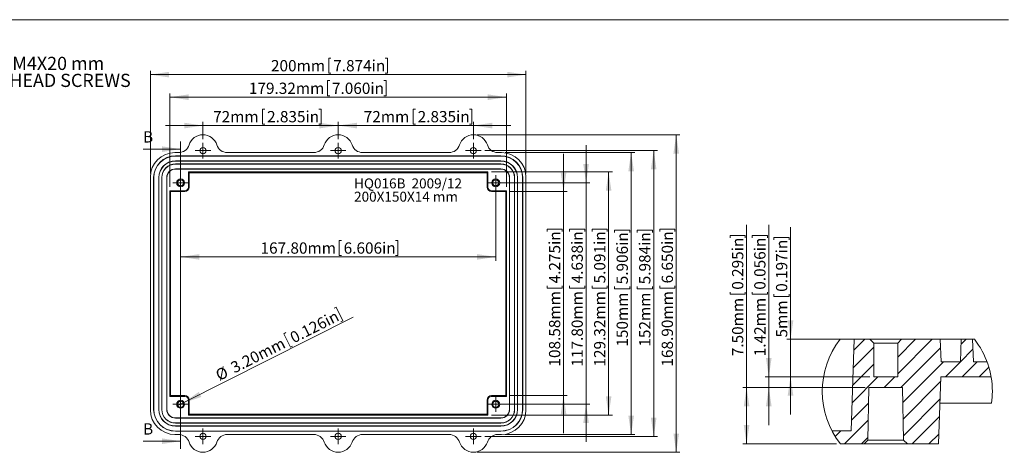
# Model space of a CAD drawing. Units: millimetres. Extents: x 5 to 847, y 3 to 276.
# Drawn here: x 163 to 425, y 161 to 276 of the extents above; entities that cross this region are included whole.
import ezdxf

# ---------------------------------------------------------------- set-up
doc = ezdxf.new("R2010")
doc.units = ezdxf.units.MM
doc.styles.add('SLDTEXTSTYLE0', font='TXT', dxfattribs={"width": 0.75})
doc.dimstyles.new('SLDDIMSTYLE0', dxfattribs={"dimtxt": 3, "dimasz": 5, "dimexe": 0, "dimexo": 0.0625, "dimgap": 0.75, "dimtad": 2, "dimlfac": 2, "dimrnd": 1e-09, "dimzin": 12, "dimdsep": 46, "dimtxsty": 'SLDTEXTSTYLE0', "dimsah": 1, "dimcen": 0.09, "dimadec": 0, "dimazin": 0, "dimtfac": 1, "dimtofl": 0, "dimtmove": 0, "dimatfit": 3, "dimfxl": 1, "dimtolj": 1, "dimtzin": 12, "dimarcsym": 0})
doc.dimstyles.new('SLDDIMSTYLE1', dxfattribs={"dimtxt": 3, "dimasz": 5, "dimexe": 0, "dimexo": 0.0625, "dimgap": 0.75, "dimtad": 2, "dimlfac": 2, "dimrnd": 1e-09, "dimzin": 12, "dimdsep": 46, "dimtxsty": 'SLDTEXTSTYLE0', "dimsah": 1, "dimcen": 0.09, "dimadec": 0, "dimazin": 0, "dimtfac": 1, "dimtofl": 0, "dimtmove": 0, "dimatfit": 3, "dimfxl": 1, "dimtolj": 1, "dimtzin": 12, "dimarcsym": 0})
doc.dimstyles.new('SLDDIMSTYLE2', dxfattribs={"dimtxt": 3, "dimasz": 5, "dimexe": 0, "dimexo": 0.0625, "dimgap": 0.75, "dimtad": 2, "dimlfac": 2, "dimrnd": 1e-09, "dimzin": 4, "dimdsep": 46, "dimtxsty": 'SLDTEXTSTYLE0', "dimsah": 1, "dimcen": 0.09, "dimadec": 0, "dimazin": 0, "dimtfac": 1, "dimtofl": 0, "dimtmove": 0, "dimatfit": 3, "dimfxl": 1, "dimtolj": 1, "dimtzin": 12, "dimarcsym": 0})
doc.dimstyles.new('SLDDIMSTYLE3', dxfattribs={"dimtxt": 3, "dimasz": 5, "dimexe": 0, "dimexo": 0.0625, "dimgap": 0.75, "dimtad": 2, "dimlfac": 2, "dimrnd": 1e-09, "dimzin": 4, "dimdsep": 46, "dimtxsty": 'SLDTEXTSTYLE0', "dimsah": 1, "dimcen": 0.09, "dimadec": 0, "dimazin": 0, "dimtfac": 1, "dimtmove": 0, "dimatfit": 3, "dimfxl": 1, "dimtolj": 1, "dimtzin": 12, "dimarcsym": 0})
doc.dimstyles.new('SLDDIMSTYLE4', dxfattribs={"dimtxt": 3, "dimasz": 5, "dimexe": 0, "dimexo": 0.0625, "dimgap": 0.75, "dimtad": 2, "dimlfac": 2, "dimrnd": 1e-09, "dimzin": 4, "dimdsep": 46, "dimtxsty": 'SLDTEXTSTYLE0', "dimsah": 1, "dimcen": 0.09, "dimadec": 0, "dimazin": 0, "dimtfac": 1, "dimtofl": 0, "dimtmove": 0, "dimatfit": 3, "dimfxl": 1, "dimtolj": 1, "dimtzin": 12, "dimarcsym": 0})
doc.dimstyles.new('SLDDIMSTYLE5', dxfattribs={"dimtxt": 3, "dimasz": 5, "dimexe": 0, "dimexo": 0.0625, "dimgap": 0.75, "dimtad": 2, "dimlfac": 0.5, "dimrnd": 1e-09, "dimzin": 4, "dimdsep": 46, "dimtxsty": 'SLDTEXTSTYLE0', "dimsah": 1, "dimcen": 0.09, "dimadec": 0, "dimazin": 0, "dimtfac": 1, "dimtofl": 0, "dimtmove": 0, "dimatfit": 3, "dimfxl": 1, "dimtolj": 1, "dimtzin": 12, "dimarcsym": 0})
doc.dimstyles.new('SLDDIMSTYLE6', dxfattribs={"dimtxt": 3, "dimasz": 5, "dimexe": 0, "dimexo": 0.0625, "dimgap": 0.75, "dimtad": 2, "dimlfac": 0.5, "dimrnd": 1e-09, "dimzin": 12, "dimdsep": 46, "dimtxsty": 'SLDTEXTSTYLE0', "dimsah": 1, "dimcen": 0.09, "dimadec": 0, "dimazin": 0, "dimtfac": 1, "dimtofl": 0, "dimtmove": 0, "dimatfit": 3, "dimfxl": 1, "dimtolj": 1, "dimtzin": 12, "dimarcsym": 0})

# ---------------------------------------------------------------- blocks, each defined once
blk = doc.blocks.new('SW_NOTE_1')
at = {"color": 0, "linetype": 'Continuous', "lineweight": 0, "char_height": 2.6458, "attachment_point": 1, "style": 'SLDTEXTSTYLE0'}
for s, insert in [('HQ016B  2009/12', (0, 3.41)), ('200X150X14 mm', (0, -0.12))]:
    blk.add_mtext(s, dxfattribs=dict(at, insert=insert))
blk = doc.blocks.new('*D3')
at = {"color": 7, "linetype": 'Continuous', "lineweight": 0}
for p, q in [((245.1, 266.27), (245.1, 262.22)), ((245.1, 266.27), (245.71, 266.27)), ((260.75, 266.27), (260.14, 266.27)), ((260.75, 266.27), (260.75, 262.22)), ((197.63, 235.59), (197.63, 262.86)), ((245.1, 262.22), (245.71, 262.22)), ((260.75, 262.22), (260.14, 262.22)), ((297.63, 235.59), (297.63, 262.86)), ((197.63, 261.86), (297.63, 261.86))]:
    blk.add_line(p, q, dxfattribs=at)
for points in [[(197.63, 261.86), (202.63, 261.11), (202.63, 262.61)], [(297.63, 261.86), (292.63, 262.61), (292.63, 261.11)]]:
    blk.add_solid(points, dxfattribs=at)
at = {"color": 7, "linetype": 'Continuous', "lineweight": 0, "char_height": 3, "attachment_point": 1, "style": 'SLDTEXTSTYLE0'}
for s, insert in [('200mm', (229.74, 265.73)), ('7.874in', (246.32, 265.73))]:
    blk.add_mtext(s, dxfattribs=dict(at, insert=insert))
blk = doc.blocks.new('*D4')
at = {"color": 7, "linetype": 'Continuous', "lineweight": 0}
for p, q in [((244.76, 260.27), (244.76, 256.22)), ((244.76, 260.27), (245.37, 260.27)), ((260.41, 260.27), (259.8, 260.27)), ((260.41, 260.27), (260.41, 256.22)), ((202.8, 232), (202.8, 256.86)), ((202.8, 255.86), (292.46, 255.86)), ((244.76, 256.22), (245.37, 256.22)), ((260.41, 256.22), (259.8, 256.22)), ((292.46, 232), (292.46, 256.86))]:
    blk.add_line(p, q, dxfattribs=at)
for points in [[(202.8, 255.86), (207.8, 255.11), (207.8, 256.61)], [(292.46, 255.86), (287.46, 256.61), (287.46, 255.11)]]:
    blk.add_solid(points, dxfattribs=at)
at = {"color": 7, "linetype": 'Continuous', "lineweight": 0, "char_height": 3, "attachment_point": 1, "style": 'SLDTEXTSTYLE0'}
for s, insert in [('179.32mm', (223.86, 259.73)), ('7.060in', (245.98, 259.73))]:
    blk.add_mtext(s, dxfattribs=dict(at, insert=insert))
blk = doc.blocks.new('*D5')
at = {"color": 7, "linetype": 'Continuous', "lineweight": 0}
for p, q in [((227.48, 252.71), (227.48, 248.67)), ((227.48, 252.71), (228.09, 252.71)), ((243.13, 252.71), (242.52, 252.71)), ((243.13, 252.71), (243.13, 248.67)), ((211.63, 244.71), (211.63, 249.31)), ((247.63, 244.71), (247.63, 249.31)), ((211.63, 248.31), (201.63, 248.31)), ((211.63, 248.31), (247.63, 248.31)), ((227.48, 248.67), (228.09, 248.67)), ((243.13, 248.67), (242.52, 248.67)), ((247.63, 248.31), (257.63, 248.31))]:
    blk.add_line(p, q, dxfattribs=at)
for points in [[(211.63, 248.31), (206.63, 249.06), (206.63, 247.56)], [(247.63, 248.31), (252.63, 247.56), (252.63, 249.06)]]:
    blk.add_solid(points, dxfattribs=at)
at = {"color": 7, "linetype": 'Continuous', "lineweight": 0, "char_height": 3, "attachment_point": 1, "style": 'SLDTEXTSTYLE0'}
for s, insert in [('72mm', (214.33, 252.18)), ('2.835in', (228.7, 252.18))]:
    blk.add_mtext(s, dxfattribs=dict(at, insert=insert))
blk = doc.blocks.new('*D6')
at = {"color": 7, "linetype": 'Continuous', "lineweight": 0}
for p, q in [((267.58, 252.71), (267.58, 248.67)), ((267.58, 252.71), (268.19, 252.71)), ((283.22, 252.71), (282.61, 252.71)), ((283.22, 252.71), (283.22, 248.67)), ((247.63, 244.71), (247.63, 249.31)), ((283.63, 244.71), (283.63, 249.31)), ((247.63, 248.31), (237.63, 248.31)), ((247.63, 248.31), (283.63, 248.31)), ((267.58, 248.67), (268.19, 248.67)), ((283.22, 248.67), (282.61, 248.67)), ((283.63, 248.31), (293.63, 248.31))]:
    blk.add_line(p, q, dxfattribs=at)
for points in [[(247.63, 248.31), (242.63, 249.06), (242.63, 247.56)], [(283.63, 248.31), (288.63, 247.56), (288.63, 249.06)]]:
    blk.add_solid(points, dxfattribs=at)
at = {"color": 7, "linetype": 'Continuous', "lineweight": 0, "char_height": 3, "attachment_point": 1, "style": 'SLDTEXTSTYLE0'}
for s, insert in [('72mm', (254.43, 252.18)), ('2.835in', (268.79, 252.18))]:
    blk.add_mtext(s, dxfattribs=dict(at, insert=insert))
blk = doc.blocks.new('*D7')
at = {"color": 7, "linetype": 'Continuous', "lineweight": 0}
for p, q in [((284.63, 245.86), (338.63, 245.86)), ((337.63, 245.86), (337.63, 161.41)), ((333.23, 220.76), (337.27, 220.76)), ((333.23, 220.76), (333.23, 220.15)), ((337.27, 220.76), (337.27, 220.15)), ((333.23, 205.11), (333.23, 205.72)), ((333.23, 205.11), (337.27, 205.11)), ((337.27, 205.11), (337.27, 205.72)), ((284.63, 161.41), (338.63, 161.41))]:
    blk.add_line(p, q, dxfattribs=at)
for points in [[(337.63, 245.86), (336.88, 240.86), (338.38, 240.86)], [(337.63, 161.41), (338.38, 166.41), (336.88, 166.41)]]:
    blk.add_solid(points, dxfattribs=at)
at = {"color": 7, "linetype": 'Continuous', "lineweight": 0, "char_height": 3, "attachment_point": 1, "rotation": 90, "style": 'SLDTEXTSTYLE0'}
for s, insert in [('6.650in', (333.76, 206.33)), ('168.90mm', (333.76, 184.21))]:
    blk.add_mtext(s, dxfattribs=dict(at, insert=insert))
blk = doc.blocks.new('*D8')
at = {"color": 7, "linetype": 'Continuous', "lineweight": 0}
for p, q in [((286.71, 241.64), (332.63, 241.64)), ((331.63, 241.64), (331.63, 165.64)), ((327.23, 220.52), (331.27, 220.52)), ((327.23, 220.52), (327.23, 219.91)), ((331.27, 220.52), (331.27, 219.91)), ((327.23, 204.88), (327.23, 205.49)), ((327.23, 204.88), (331.27, 204.88)), ((331.27, 204.88), (331.27, 205.49)), ((286.71, 165.64), (332.63, 165.64))]:
    blk.add_line(p, q, dxfattribs=at)
for points in [[(331.63, 241.64), (330.88, 236.64), (332.38, 236.64)], [(331.63, 165.64), (332.38, 170.64), (330.88, 170.64)]]:
    blk.add_solid(points, dxfattribs=at)
at = {"color": 7, "linetype": 'Continuous', "lineweight": 0, "char_height": 3, "attachment_point": 1, "rotation": 90, "style": 'SLDTEXTSTYLE0'}
for s, insert in [('5.984in', (327.76, 206.09)), ('152mm', (327.76, 189.51))]:
    blk.add_mtext(s, dxfattribs=dict(at, insert=insert))
blk = doc.blocks.new('*D9')
at = {"color": 7, "linetype": 'Continuous', "lineweight": 0}
for p, q in [((292.08, 241.14), (326.63, 241.14)), ((325.63, 241.14), (325.63, 166.14)), ((321.23, 220.52), (325.27, 220.52)), ((321.23, 220.52), (321.23, 219.91)), ((325.27, 220.52), (325.27, 219.91)), ((321.23, 204.88), (321.23, 205.49)), ((321.23, 204.88), (325.27, 204.88)), ((325.27, 204.88), (325.27, 205.49)), ((292.08, 166.14), (326.63, 166.14))]:
    blk.add_line(p, q, dxfattribs=at)
for points in [[(325.63, 241.14), (324.88, 236.14), (326.38, 236.14)], [(325.63, 166.14), (326.38, 171.14), (324.88, 171.14)]]:
    blk.add_solid(points, dxfattribs=at)
at = {"color": 7, "linetype": 'Continuous', "lineweight": 0, "char_height": 3, "attachment_point": 1, "rotation": 90, "style": 'SLDTEXTSTYLE0'}
for s, insert in [('5.906in', (321.76, 206.09)), ('150mm', (321.76, 189.51))]:
    blk.add_mtext(s, dxfattribs=dict(at, insert=insert))
blk = doc.blocks.new('*D10')
at = {"color": 7, "linetype": 'Continuous', "lineweight": 0}
for p, q in [((288.49, 235.97), (320.63, 235.97)), ((319.63, 235.97), (319.63, 171.31)), ((315.23, 220.76), (319.27, 220.76)), ((315.23, 220.76), (315.23, 220.15)), ((319.27, 220.76), (319.27, 220.15)), ((315.23, 205.11), (315.23, 205.72)), ((315.23, 205.11), (319.27, 205.11)), ((319.27, 205.11), (319.27, 205.72)), ((288.49, 171.31), (320.63, 171.31))]:
    blk.add_line(p, q, dxfattribs=at)
for points in [[(319.63, 235.97), (318.88, 230.97), (320.38, 230.97)], [(319.63, 171.31), (320.38, 176.31), (318.88, 176.31)]]:
    blk.add_solid(points, dxfattribs=at)
at = {"color": 7, "linetype": 'Continuous', "lineweight": 0, "char_height": 3, "attachment_point": 1, "rotation": 90, "style": 'SLDTEXTSTYLE0'}
for s, insert in [('5.091in', (315.76, 206.33)), ('129.32mm', (315.76, 184.21))]:
    blk.add_mtext(s, dxfattribs=dict(at, insert=insert))
blk = doc.blocks.new('*D11')
at = {"color": 7, "linetype": 'Continuous', "lineweight": 0}
for p, q in [((205.68, 232.09), (205.68, 212.38)), ((289.58, 232.09), (289.58, 212.38)), ((247.87, 217.78), (247.87, 213.73)), ((247.87, 217.78), (248.48, 217.78)), ((263.52, 217.78), (262.91, 217.78)), ((263.52, 217.78), (263.52, 213.73)), ((205.68, 213.38), (289.58, 213.38)), ((247.87, 213.73), (248.48, 213.73)), ((263.52, 213.73), (262.91, 213.73))]:
    blk.add_line(p, q, dxfattribs=at)
for points in [[(205.68, 213.38), (210.68, 212.63), (210.68, 214.13)], [(289.58, 213.38), (284.58, 214.13), (284.58, 212.63)]]:
    blk.add_solid(points, dxfattribs=at)
at = {"color": 7, "linetype": 'Continuous', "lineweight": 0, "char_height": 3, "attachment_point": 1, "style": 'SLDTEXTSTYLE0'}
for s, insert in [('167.80mm', (226.96, 217.24)), ('6.606in', (249.09, 217.24))]:
    blk.add_mtext(s, dxfattribs=dict(at, insert=insert))
blk = doc.blocks.new('*D12')
at = {"color": 7, "linetype": 'Continuous', "lineweight": 0}
for p, q in [((247.09, 200), (246.55, 199.72)), ((247.09, 200), (248.91, 196.38)), ((206.4, 174.55), (251.58, 197.34)), ((248.91, 196.38), (248.37, 196.11)), ((233.12, 192.95), (233.66, 193.23)), ((233.12, 192.95), (234.94, 189.34)), ((234.94, 189.34), (235.49, 189.61)), ((206.4, 174.55), (204.97, 173.83))]:
    blk.add_line(p, q, dxfattribs=at)
blk.add_solid([(206.4, 174.55), (211.2, 176.13), (210.52, 177.47)], dxfattribs=at)
at = {"color": 7, "linetype": 'Continuous', "lineweight": 0, "char_height": 3, "attachment_point": 1, "rotation": 26.7641, "style": 'SLDTEXTSTYLE0'}
for s, insert in [('0.126in', (234.45, 193.02)), ('3.20mm', (218.65, 185.05)), ('%%c', (214.62, 183.02))]:
    blk.add_mtext(s, dxfattribs=dict(at, insert=insert))
blk = doc.blocks.new('*D13')
at = {"color": 7, "linetype": 'Continuous', "lineweight": 0}
for p, q in [((313.63, 233.09), (313.63, 243.09)), ((290.58, 233.09), (314.63, 233.09)), ((313.63, 174.19), (313.63, 233.09)), ((309.23, 220.76), (313.27, 220.76)), ((309.23, 220.76), (309.23, 220.15)), ((313.27, 220.76), (313.27, 220.15)), ((309.23, 205.11), (309.23, 205.72)), ((309.23, 205.11), (313.27, 205.11)), ((313.27, 205.11), (313.27, 205.72)), ((290.58, 174.19), (314.63, 174.19)), ((313.63, 174.19), (313.63, 164.19))]:
    blk.add_line(p, q, dxfattribs=at)
for points in [[(313.63, 233.09), (314.38, 238.09), (312.88, 238.09)], [(313.63, 174.19), (312.88, 169.19), (314.38, 169.19)]]:
    blk.add_solid(points, dxfattribs=at)
at = {"color": 7, "linetype": 'Continuous', "lineweight": 0, "char_height": 3, "attachment_point": 1, "rotation": 90, "style": 'SLDTEXTSTYLE0'}
for s, insert in [('4.638in', (309.76, 206.33)), ('117.80mm', (309.76, 184.21))]:
    blk.add_mtext(s, dxfattribs=dict(at, insert=insert))
blk = doc.blocks.new('*D14')
at = {"color": 7, "linetype": 'Continuous', "lineweight": 0}
for p, q in [((307.63, 230.78), (307.63, 240.78)), ((293.25, 230.78), (308.63, 230.78)), ((307.63, 176.49), (307.63, 230.78)), ((303.23, 220.76), (307.27, 220.76)), ((303.23, 220.76), (303.23, 220.15)), ((307.27, 220.76), (307.27, 220.15)), ((303.23, 205.11), (303.23, 205.72)), ((303.23, 205.11), (307.27, 205.11)), ((307.27, 205.11), (307.27, 205.72)), ((293.25, 176.49), (308.63, 176.49)), ((307.63, 176.49), (307.63, 166.49))]:
    blk.add_line(p, q, dxfattribs=at)
for points in [[(307.63, 230.78), (308.38, 235.78), (306.88, 235.78)], [(307.63, 176.49), (306.88, 171.49), (308.38, 171.49)]]:
    blk.add_solid(points, dxfattribs=at)
at = {"color": 7, "linetype": 'Continuous', "lineweight": 0, "char_height": 3, "attachment_point": 1, "rotation": 90, "style": 'SLDTEXTSTYLE0'}
for s, insert in [('4.275in', (303.76, 206.33)), ('108.58mm', (303.76, 184.21))]:
    blk.add_mtext(s, dxfattribs=dict(at, insert=insert))
blk = doc.blocks.new('SW_CENTERMARKSYMBOL_0')
at = {"color": 0, "linetype": 'Continuous', "lineweight": 0}
for p, q in [((-1.25, 0), (-2.04, 0)), ((0, 0), (-1.25, 0)), ((0, 1.25), (0, 2.04)), ((0, 0), (0, 1.25)), ((0, 0), (0, -1.25)), ((0, 0), (1.25, 0)), ((1.25, 0), (2.04, 0)), ((0, -1.25), (0, -2.04))]:
    blk.add_line(p, q, dxfattribs=at)
blk = doc.blocks.new('SW_CENTERMARKSYMBOL_1')
at = {"color": 0, "linetype": 'Continuous', "lineweight": 0}
for p, q in [((-1.25, 0), (-2.04, 0)), ((0, 0), (-1.25, 0)), ((0, 1.25), (0, 2.04)), ((0, 0), (0, 1.25)), ((0, 0), (0, -1.25)), ((0, 0), (1.25, 0)), ((1.25, 0), (2.04, 0)), ((0, -1.25), (0, -2.04))]:
    blk.add_line(p, q, dxfattribs=at)
blk = doc.blocks.new('SW_CENTERMARKSYMBOL_2')
at = {"color": 0, "linetype": 'Continuous', "lineweight": 0}
for p, q in [((-1.25, 0), (-2.04, 0)), ((0, 0), (-1.25, 0)), ((0, 1.25), (0, 2.04)), ((0, 0), (0, 1.25)), ((0, 0), (0, -1.25)), ((0, 0), (1.25, 0)), ((1.25, 0), (2.04, 0)), ((0, -1.25), (0, -2.04))]:
    blk.add_line(p, q, dxfattribs=at)
blk = doc.blocks.new('SW_CENTERMARKSYMBOL_3')
at = {"color": 0, "linetype": 'Continuous', "lineweight": 0}
for p, q in [((-1.25, 0), (-2.04, 0)), ((0, 0), (-1.25, 0)), ((0, 1.25), (0, 2.04)), ((0, 0), (0, 1.25)), ((0, 0), (0, -1.25)), ((0, 0), (1.25, 0)), ((1.25, 0), (2.04, 0)), ((0, -1.25), (0, -2.04))]:
    blk.add_line(p, q, dxfattribs=at)
blk = doc.blocks.new('SW_CENTERMARKSYMBOL_4')
at = {"color": 0, "linetype": 'Continuous', "lineweight": 0}
for p, q in [((-1.25, 0), (-2.075, 0)), ((0, 0), (-1.25, 0)), ((0, 1.25), (0, 2.075)), ((0, 0), (0, 1.25)), ((0, 0), (0, -1.25)), ((0, 0), (1.25, 0)), ((1.25, 0), (2.075, 0)), ((0, -1.25), (0, -2.075))]:
    blk.add_line(p, q, dxfattribs=at)
blk = doc.blocks.new('SW_CENTERMARKSYMBOL_5')
at = {"color": 0, "linetype": 'Continuous', "lineweight": 0}
for p, q in [((-1.25, 0), (-2.075, 0)), ((0, 0), (-1.25, 0)), ((0, 1.25), (0, 2.075)), ((0, 0), (0, 1.25)), ((0, 0), (0, -1.25)), ((0, 0), (1.25, 0)), ((1.25, 0), (2.075, 0)), ((0, -1.25), (0, -2.075))]:
    blk.add_line(p, q, dxfattribs=at)
blk = doc.blocks.new('SW_CENTERMARKSYMBOL_6')
at = {"color": 0, "linetype": 'Continuous', "lineweight": 0}
for p, q in [((-1.25, 0), (-2.075, 0)), ((0, 0), (-1.25, 0)), ((0, 1.25), (0, 2.075)), ((0, 0), (0, 1.25)), ((0, 0), (0, -1.25)), ((0, 0), (1.25, 0)), ((1.25, 0), (2.075, 0)), ((0, -1.25), (0, -2.075))]:
    blk.add_line(p, q, dxfattribs=at)
blk = doc.blocks.new('SW_CENTERMARKSYMBOL_7')
at = {"color": 0, "linetype": 'Continuous', "lineweight": 0}
for p, q in [((-1.25, 0), (-2.075, 0)), ((0, 0), (-1.25, 0)), ((0, 1.25), (0, 2.075)), ((0, 0), (0, 1.25)), ((0, 0), (0, -1.25)), ((0, 0), (1.25, 0)), ((1.25, 0), (2.075, 0)), ((0, -1.25), (0, -2.075))]:
    blk.add_line(p, q, dxfattribs=at)
blk = doc.blocks.new('SW_CENTERMARKSYMBOL_8')
at = {"color": 0, "linetype": 'Continuous', "lineweight": 0}
for p, q in [((-1.25, 0), (-2.075, 0)), ((0, 0), (-1.25, 0)), ((0, 1.25), (0, 2.075)), ((0, 0), (0, 1.25)), ((0, 0), (0, -1.25)), ((0, 0), (1.25, 0)), ((1.25, 0), (2.075, 0)), ((0, -1.25), (0, -2.075))]:
    blk.add_line(p, q, dxfattribs=at)
blk = doc.blocks.new('SW_CENTERMARKSYMBOL_9')
at = {"color": 0, "linetype": 'Continuous', "lineweight": 0}
for p, q in [((-1.25, 0), (-2.075, 0)), ((0, 0), (-1.25, 0)), ((0, 1.25), (0, 2.075)), ((0, 0), (0, 1.25)), ((0, 0), (0, -1.25)), ((0, 0), (1.25, 0)), ((1.25, 0), (2.075, 0)), ((0, -1.25), (0, -2.075))]:
    blk.add_line(p, q, dxfattribs=at)
blk = doc.blocks.new('SW_HATCH_1')
at = {"color": 0, "linetype": 'Continuous', "lineweight": 0}
for p, q in [((0, 0), (2.92, 2.92)), ((11.67, -1.8), (16.39, 2.92)), ((11.67, -6.29), (20.88, 2.92)), ((28.55, 1.61), (29.86, 2.92)), ((-0.16, -4.65), (5.27, 0.78)), ((12.54, -9.91), (23.07, 0.62)), ((28.38, -3.05), (31.69, 0.25)), ((-0.32, -9.31), (5.27, -3.71)), ((13.04, -13.9), (23.86, -3.08)), ((24.35, -7.08), (28.35, -3.08)), ((28.84, -7.08), (32.84, -3.08)), ((33.33, -7.08), (35.93, -4.48)), ((-0.49, -13.96), (6.39, -7.08)), ((8.05, -9.91), (10.88, -7.08)), ((13.11, -18.32), (23.07, -8.36)), ((13.19, -22.73), (22.91, -13.01)), ((-0.65, -18.61), (3.9, -14.06)), ((15.5, -24.91), (22.75, -17.66)), ((-2.46, -24.91), (3.82, -18.63)), ((-4.98, -22.94), (-3.51, -21.47)), ((2.03, -24.91), (3.74, -23.2)), ((19.99, -24.91), (22.59, -22.31))]:
    blk.add_line(p, q, dxfattribs=at)
blk = doc.blocks.new('*D43')
at = {"color": 7, "linetype": 'Continuous', "lineweight": 0}
for p, q in [((356.36, 178.64), (356.36, 221.88)), ((351.95, 219.08), (356, 219.08)), ((351.95, 219.08), (351.95, 218.47)), ((356, 219.08), (356, 218.47)), ((351.95, 203.43), (351.95, 204.04)), ((351.95, 203.43), (356, 203.43)), ((356, 203.43), (356, 204.04)), ((387.9, 178.64), (355.36, 178.64)), ((356.36, 163.64), (356.36, 178.64)), ((380.33, 163.64), (355.36, 163.64))]:
    blk.add_line(p, q, dxfattribs=at)
for points in [[(356.36, 178.64), (355.61, 173.64), (357.11, 173.64)], [(356.36, 163.64), (357.11, 168.64), (355.61, 168.64)]]:
    blk.add_solid(points, dxfattribs=at)
at = {"color": 7, "linetype": 'Continuous', "lineweight": 0, "char_height": 3, "attachment_point": 1, "rotation": 90, "style": 'SLDTEXTSTYLE0'}
for s, insert in [('0.295in', (352.49, 204.65)), ('7.50mm', (352.49, 186.96))]:
    blk.add_mtext(s, dxfattribs=dict(at, insert=insert))
blk = doc.blocks.new('*D44')
at = {"color": 7, "linetype": 'Continuous', "lineweight": 0}
for p, q in [((368.06, 191.48), (368.06, 221.33)), ((363.66, 218.52), (367.71, 218.52)), ((363.66, 218.52), (363.66, 217.92)), ((367.71, 218.52), (367.71, 217.92)), ((363.66, 202.88), (363.66, 203.49)), ((363.66, 202.88), (367.71, 202.88)), ((367.71, 202.88), (367.71, 203.49)), ((396.6, 191.48), (367.06, 191.48)), ((368.06, 181.48), (368.06, 191.48)), ((389.2, 181.48), (367.06, 181.48)), ((368.06, 181.48), (368.06, 171.48))]:
    blk.add_line(p, q, dxfattribs=at)
for points in [[(368.06, 191.48), (368.81, 196.48), (367.31, 196.48)], [(368.06, 181.48), (367.31, 176.48), (368.81, 176.48)]]:
    blk.add_solid(points, dxfattribs=at)
at = {"color": 7, "linetype": 'Continuous', "lineweight": 0, "char_height": 3, "attachment_point": 1, "rotation": 90, "style": 'SLDTEXTSTYLE0'}
for s, insert in [('0.197in', (364.2, 204.1)), ('5mm', (364.2, 191.95))]:
    blk.add_mtext(s, dxfattribs=dict(at, insert=insert))
blk = doc.blocks.new('*D45')
at = {"color": 7, "linetype": 'Continuous', "lineweight": 0}
for p, q in [((362.27, 181.48), (362.27, 221.88)), ((357.87, 219.08), (361.91, 219.08)), ((357.87, 219.08), (357.87, 218.47)), ((361.91, 219.08), (361.91, 218.47)), ((357.87, 203.43), (357.87, 204.04)), ((357.87, 203.43), (361.91, 203.43)), ((361.91, 203.43), (361.91, 204.04)), ((389.2, 181.48), (361.27, 181.48)), ((362.27, 178.64), (362.27, 181.48)), ((387.9, 178.64), (361.27, 178.64)), ((362.27, 178.64), (362.27, 168.64))]:
    blk.add_line(p, q, dxfattribs=at)
for points in [[(362.27, 181.48), (363.02, 186.48), (361.52, 186.48)], [(362.27, 178.64), (361.52, 173.64), (363.02, 173.64)]]:
    blk.add_solid(points, dxfattribs=at)
at = {"color": 7, "linetype": 'Continuous', "lineweight": 0, "char_height": 3, "attachment_point": 1, "rotation": 90, "style": 'SLDTEXTSTYLE0'}
for s, insert in [('0.056in', (358.4, 204.65)), ('1.42mm', (358.4, 186.96))]:
    blk.add_mtext(s, dxfattribs=dict(at, insert=insert))
blk = doc.blocks.new('SW_NOTE_3')
at = {"color": 0, "linetype": 'Continuous', "lineweight": 0, "char_height": 3.5, "attachment_point": 1, "style": 'SLDTEXTSTYLE0'}
for s, insert in [('SIX(6)M4X20 mm', (0.5, 1.73)), ('FLAT HEAD SCREWS', (0.5, -2.79))]:
    blk.add_mtext(s, dxfattribs=dict(at, insert=insert))

msp = doc.modelspace()

# ---------------------------------------------------------------- linework, layer by layer
at = {"color": 7, "linetype": 'Continuous', "lineweight": 0}
for p, q in [((426.0829, 276.4678), (4.8134, 276.4678)), ((205.6811, 162.3659), (205.6811, 244.0457)), ((195.6811, 242.0457), (205.6811, 242.0457)), ((195.6811, 164.3659), (205.6811, 164.3659))]:
    msp.add_line(p, q, dxfattribs=at)
at = {"color": 7, "linetype": 'Continuous', "lineweight": 15}
for p, q in [((204.1811, 241.1386), (205.1554, 241.1386)), ((204.3001, 240.2696), (290.9621, 240.2696)), ((204.3001, 240.2172), (204.3001, 240.2696)), ((290.9621, 240.2172), (204.3001, 240.2172)), ((204.3001, 238.8696), (204.3001, 238.922)), ((204.3001, 238.922), (290.9621, 238.922)), ((290.9621, 238.8696), (204.3001, 238.8696)), ((218.1067, 241.1386), (241.1554, 241.1386)), ((254.1067, 241.1386), (277.1554, 241.1386)), ((290.1067, 241.1386), (291.0811, 241.1386)), ((290.9621, 240.2172), (290.9621, 240.2696)), ((290.9621, 238.922), (290.9621, 238.8696)), ((204.3001, 238.1196), (290.9621, 238.1196)), ((204.3001, 238.1196), (204.3001, 238.0672)), ((290.9621, 238.0672), (204.3001, 238.0672)), ((204.3001, 236.7196), (204.3001, 236.772)), ((204.3001, 236.772), (290.9621, 236.772)), ((290.9621, 236.7196), (204.3001, 236.7196)), ((207.7726, 231.9696), (207.7726, 235.9696)), ((207.9855, 235.7567), (207.7726, 235.9696)), ((207.7726, 235.9696), (287.4896, 235.9696)), ((287.4896, 235.9696), (287.2767, 235.7567)), ((287.4896, 235.9696), (287.4896, 231.9696)), ((290.9621, 238.1196), (290.9621, 238.0672)), ((290.9621, 236.772), (290.9621, 236.7196)), ((197.6311, 172.6886), (197.6311, 234.5886)), ((198.5001, 172.8076), (198.5001, 234.4696)), ((198.5525, 234.4696), (198.5001, 234.4696)), ((198.5525, 234.4696), (198.5525, 172.8076)), ((199.8477, 234.4696), (199.9001, 234.4696)), ((199.8477, 172.8076), (199.8477, 234.4696)), ((199.9001, 234.4696), (199.9001, 172.8076)), ((200.6501, 172.8076), (200.6501, 234.4696)), ((200.6501, 234.4696), (200.7025, 234.4696)), ((200.7025, 234.4696), (200.7025, 172.8076)), ((201.9977, 234.4696), (202.0501, 234.4696)), ((201.9977, 172.8076), (201.9977, 234.4696)), ((202.0501, 234.4696), (202.0501, 172.8076)), ((207.9855, 235.7567), (207.9855, 231.9696)), ((287.2767, 235.7567), (207.9855, 235.7567)), ((287.2767, 231.9696), (287.2767, 235.7567)), ((293.2121, 234.4696), (293.2645, 234.4696)), ((293.2121, 172.8076), (293.2121, 234.4696)), ((293.2645, 234.4696), (293.2645, 172.8076)), ((294.6121, 234.4696), (294.5597, 234.4696)), ((294.5597, 172.8076), (294.5597, 234.4696)), ((294.6121, 234.4696), (294.6121, 172.8076)), ((295.3621, 234.4696), (295.4145, 234.4696)), ((295.3621, 172.8076), (295.3621, 234.4696)), ((295.4145, 234.4696), (295.4145, 172.8076)), ((296.7621, 234.4696), (296.7097, 234.4696)), ((296.7097, 172.8076), (296.7097, 234.4696)), ((296.7621, 234.4696), (296.7621, 172.8076)), ((297.6311, 234.5886), (297.6311, 172.6886)), ((202.8001, 230.9971), (203.013, 230.7842)), ((202.8001, 230.9971), (206.8001, 230.9971)), ((202.8001, 176.2801), (202.8001, 230.9971)), ((206.8001, 230.7842), (203.013, 230.7842)), ((203.013, 230.7842), (203.013, 176.493)), ((206.8001, 230.7842), (206.8001, 230.9971)), ((207.9855, 231.9696), (207.7726, 231.9696)), ((287.2767, 231.9696), (287.4896, 231.9696)), ((288.4621, 230.9971), (288.4621, 230.7842)), ((288.4621, 230.9971), (292.4621, 230.9971)), ((288.4621, 230.7842), (292.2492, 230.7842)), ((292.2492, 230.7842), (292.4621, 230.9971)), ((292.2492, 176.493), (292.2492, 230.7842)), ((292.4621, 230.9971), (292.4621, 176.2801)), ((381.2715, 191.4788), (385.0317, 191.4788)), ((385.0317, 191.4788), (384.18, 167.09)), ((389.1977, 191.4788), (385.0317, 191.4788)), ((390.1977, 190.4788), (389.1977, 191.4788)), ((389.1977, 191.4788), (397.5977, 191.4788)), ((397.5977, 191.4788), (396.5977, 190.4788)), ((407.9217, 191.4788), (397.5977, 191.4788)), ((407.9217, 191.4788), (408.1312, 185.4788)), ((407.9217, 191.4788), (413.5217, 191.4788)), ((413.3122, 185.4788), (413.5217, 191.4788)), ((416.5217, 191.4788), (413.5217, 191.4788)), ((416.5217, 191.4788), (416.7312, 185.4788)), ((416.5217, 191.4788), (417.0497, 191.4788)), ((390.1977, 190.4788), (390.1977, 181.4788)), ((396.5977, 190.4788), (390.1977, 190.4788)), ((396.5977, 181.4788), (396.5977, 190.4788)), ((413.3122, 185.4788), (408.1312, 185.4788)), ((420.3871, 185.4788), (416.7312, 185.4788)), ((396.5977, 181.4788), (390.1977, 181.4788)), ((407.4256, 163.6428), (408.0485, 181.4788)), ((421.4674, 181.4788), (408.0485, 181.4788)), ((388.8977, 178.6428), (388.6536, 164.6606)), ((388.8977, 178.6428), (397.8977, 178.6428)), ((398.1417, 164.6606), (397.8977, 178.6428)), ((203.013, 176.493), (202.8001, 176.2801)), ((206.8001, 176.2801), (202.8001, 176.2801)), ((203.013, 176.493), (206.8001, 176.493)), ((206.8001, 176.2801), (206.8001, 176.493)), ((288.4621, 176.493), (292.2492, 176.493)), ((288.4621, 176.493), (288.4621, 176.2801)), ((292.4621, 176.2801), (288.4621, 176.2801)), ((292.4621, 176.2801), (292.2492, 176.493)), ((207.7726, 171.3076), (207.7726, 175.3076)), ((207.9855, 175.3076), (207.7726, 175.3076)), ((207.9855, 175.3076), (207.9855, 171.5205)), ((287.2767, 171.5205), (287.2767, 175.3076)), ((287.2767, 175.3076), (287.4896, 175.3076)), ((287.4896, 175.3076), (287.4896, 171.3076)), ((407.804, 174.4788), (421.586, 174.4788)), ((198.5525, 172.8076), (198.5001, 172.8076)), ((199.9001, 172.8076), (199.8477, 172.8076)), ((200.6501, 172.8076), (200.7025, 172.8076)), ((202.0501, 172.8076), (201.9977, 172.8076)), ((204.3001, 170.5576), (290.9621, 170.5576)), ((204.3001, 170.5052), (204.3001, 170.5576)), ((290.9621, 170.5052), (204.3001, 170.5052)), ((207.7726, 171.3076), (207.9855, 171.5205)), ((287.4896, 171.3076), (207.7726, 171.3076)), ((207.9855, 171.5205), (287.2767, 171.5205)), ((287.2767, 171.5205), (287.4896, 171.3076)), ((290.9621, 170.5576), (290.9621, 170.5052)), ((293.2645, 172.8076), (293.2121, 172.8076)), ((294.5597, 172.8076), (294.6121, 172.8076)), ((295.4145, 172.8076), (295.3621, 172.8076)), ((296.7097, 172.8076), (296.7621, 172.8076)), ((204.3001, 169.1576), (204.3001, 169.21)), ((204.3001, 169.21), (290.9621, 169.21)), ((290.9621, 169.1576), (204.3001, 169.1576)), ((204.3001, 168.4076), (290.9621, 168.4076)), ((204.3001, 168.3552), (204.3001, 168.4076)), ((290.9621, 168.3552), (204.3001, 168.3552)), ((290.9621, 169.1576), (290.9621, 169.21)), ((290.9621, 168.4076), (290.9621, 168.3552)), ((205.1554, 166.1386), (204.1811, 166.1386)), ((204.3001, 167.06), (204.3001, 167.0076)), ((204.3001, 167.06), (290.9621, 167.06)), ((290.9621, 167.0076), (204.3001, 167.0076)), ((241.1554, 166.1386), (218.1067, 166.1386)), ((277.1554, 166.1386), (254.1067, 166.1386)), ((291.0811, 166.1386), (290.1067, 166.1386)), ((290.9621, 167.06), (290.9621, 167.0076)), ((384.18, 167.09), (379.1062, 167.09)), ((387.6359, 163.6428), (381.3327, 163.6428)), ((387.6359, 163.6428), (388.6536, 164.6606)), ((399.1595, 163.6428), (387.6359, 163.6428)), ((388.6536, 164.6606), (398.1417, 164.6606)), ((398.1417, 164.6606), (399.1595, 163.6428)), ((407.4256, 163.6428), (399.1595, 163.6428))]:
    msp.add_line(p, q, dxfattribs=at)
for centre, radius in [((211.6311, 241.6386), 0.825), ((247.6311, 241.6386), 0.825), ((283.6311, 241.6386), 0.825), ((205.6811, 233.0886), 1.05), ((205.6811, 233.0886), 0.8), ((289.5811, 233.0886), 1.05), ((289.5811, 233.0886), 0.8), ((205.6811, 174.1886), 1.05), ((205.6811, 174.1886), 0.8), ((289.5811, 174.1886), 1.05), ((289.5811, 174.1886), 0.8), ((211.6311, 165.6386), 0.825), ((247.6311, 165.6386), 0.825), ((283.6311, 165.6386), 0.825)]:
    msp.add_circle(centre, radius, dxfattribs=at)
for centre, radius, start, end in [((211.6311, 241.9636), 3.9, 17.767012, 162.232988), ((247.6311, 241.9636), 3.9, 17.767012, 162.232988), ((283.6311, 241.9636), 3.9, 17.767012, 162.232988), ((205.1554, 244.0386), 2.9, 270, 342.232988), ((218.1067, 244.0386), 2.9, 197.767012, 270), ((241.1554, 244.0386), 2.9, 270, 342.232988), ((254.1067, 244.0386), 2.9, 197.767012, 270), ((277.1554, 244.0386), 2.9, 270, 342.232988), ((290.1067, 244.0386), 2.9, 197.767012, 270), ((204.1811, 234.5886), 6.55, 90, 180), ((204.3001, 234.4696), 5.8, 90, 180), ((204.3001, 234.4696), 5.7476, 90, 180), ((204.3001, 234.4696), 4.4524, 90, 180), ((204.3001, 234.4696), 4.4, 90, 180), ((290.9621, 234.4696), 5.8, 0, 90), ((290.9621, 234.4696), 5.7476, 0, 90), ((290.9621, 234.4696), 4.4524, 0, 90), ((290.9621, 234.4696), 4.4, 0, 90), ((291.0811, 234.5886), 6.55, 0, 90), ((204.3001, 234.4696), 3.65, 90, 180), ((204.3001, 234.4696), 3.5976, 90, 180), ((204.3001, 234.4696), 2.3024, 90, 180), ((204.3001, 234.4696), 2.25, 90, 180), ((290.9621, 234.4696), 3.65, 0, 90), ((290.9621, 234.4696), 3.5976, 0, 90), ((290.9621, 234.4696), 2.3024, 0, 90), ((290.9621, 234.4696), 2.25, 0, 90), ((206.8001, 231.9696), 0.9725, 270, 0), ((206.8001, 231.9696), 1.1854, 270, 0), ((288.4621, 231.9696), 1.1854, 180, 270), ((288.4621, 231.9696), 0.9725, 180, 270), ((206.8001, 175.3076), 1.1854, 0, 90), ((206.8001, 175.3076), 0.9725, 0, 90), ((288.4621, 175.3076), 1.1854, 90, 180), ((288.4621, 175.3076), 0.9725, 90, 180), ((204.1811, 172.6886), 6.55, 180, 270), ((204.3001, 172.8076), 5.8, 180, 270), ((204.3001, 172.8076), 5.7476, 180, 270), ((204.3001, 172.8076), 4.4524, 180, 270), ((204.3001, 172.8076), 4.4, 180, 270), ((204.3001, 172.8076), 3.65, 180, 270), ((204.3001, 172.8076), 3.5976, 180, 270), ((204.3001, 172.8076), 2.3024, 180, 270), ((204.3001, 172.8076), 2.25, 180, 270), ((290.9621, 172.8076), 5.8, 270, 0), ((290.9621, 172.8076), 2.25, 270, 0), ((290.9621, 172.8076), 2.3024, 270, 0), ((290.9621, 172.8076), 3.65, 270, 0), ((290.9621, 172.8076), 4.4, 270, 0), ((290.9621, 172.8076), 4.4524, 270, 0), ((290.9621, 172.8076), 3.5976, 270, 0), ((290.9621, 172.8076), 5.7476, 270, 0), ((291.0811, 172.6886), 6.55, 270, 0), ((205.1554, 163.2386), 2.9, 17.767012, 90), ((218.1067, 163.2386), 2.9, 90, 162.232988), ((241.1554, 163.2386), 2.9, 17.767012, 90), ((254.1067, 163.2386), 2.9, 90, 162.232988), ((277.1554, 163.2386), 2.9, 17.767012, 90), ((290.1067, 163.2386), 2.9, 90, 162.232988), ((211.6311, 165.3136), 3.9, 197.767012, 342.232988), ((247.6311, 165.3136), 3.9, 197.767012, 342.232988), ((283.6311, 165.3136), 3.9, 197.767012, 342.232988)]:
    msp.add_arc(centre, radius, start, end, dxfattribs=at)
at = {"color": 7, "linetype": 'Continuous', "lineweight": 0}
for centre, radius, start, end in [((399.1606, 177.6001), 22.6416, 142.194909, 218.056904), ((399.1607, 177.6001), 22.6415, 359.999982, 37.805171), ((399.1607, 177.6001), 22.6415, 352.076264, 0.000009)]:
    msp.add_arc(centre, radius, start, end, dxfattribs=at)
for points in [[(205.6811, 242.0457), (200.6811, 242.7957), (200.6811, 241.2957)], [(205.6811, 164.3659), (200.6811, 165.1159), (200.6811, 163.6159)]]:
    msp.add_solid(points, dxfattribs=at)

# ---------------------------------------------------------------- block references
for name, p in [('SW_NOTE_3', (147.52, 264.8685)), ('SW_CENTERMARKSYMBOL_5', (211.6311, 241.6386)), ('SW_CENTERMARKSYMBOL_6', (247.6311, 241.6386)), ('SW_CENTERMARKSYMBOL_4', (283.6311, 241.6386)), ('SW_CENTERMARKSYMBOL_0', (205.6811, 233.0886)), ('SW_NOTE_1', (251.8606, 230.8408)), ('SW_CENTERMARKSYMBOL_3', (289.5811, 233.0886)), ('SW_HATCH_1', (384.9297, 188.5576)), ('SW_CENTERMARKSYMBOL_1', (205.6811, 174.1886)), ('SW_CENTERMARKSYMBOL_2', (289.5811, 174.1886)), ('SW_CENTERMARKSYMBOL_8', (211.6311, 165.6386)), ('SW_CENTERMARKSYMBOL_7', (247.6311, 165.6386)), ('SW_CENTERMARKSYMBOL_9', (283.6311, 165.6386))]:
    msp.add_blockref(name, p, dxfattribs=at)

# ---------------------------------------------------------------- texts
at = {"color": 7, "linetype": 'Continuous', "char_height": 3, "attachment_point": 1, "style": 'SLDTEXTSTYLE0'}
for insert in [(195.6811, 246.8027), (195.6811, 169.1229)]:
    msp.add_mtext('B', dxfattribs=dict(at, insert=insert))

# ---------------------------------------------------------------- dimensions: what is measured, and where the dimension line sits
at = {"color": 7, "linetype": 'Continuous', "lineweight": 0}
for base, p1, p2, dimstyle, picture, middle in [((297.6311, 261.8636), (197.6311, 234.5886), (297.6311, 234.5886), 'SLDDIMSTYLE0', '*D3', (245.8495, 261.8636)), ((292.4621, 255.8636), (202.8001, 230.9971), (292.4621, 230.9971), 'SLDDIMSTYLE0', '*D4', (242.7416, 255.8636)), ((247.6311, 248.3098), (211.6311, 243.7136), (247.6311, 243.7136), 'SLDDIMSTYLE1', '*D5', (229.3371, 248.3098)), ((283.6311, 248.3098), (247.6311, 243.7136), (283.6311, 243.7136), 'SLDDIMSTYLE1', '*D6', (269.4323, 248.3098)), ((289.5811, 213.3768), (205.6811, 233.0886), (289.5811, 233.0886), 'SLDDIMSTYLE2', '*D11', (245.8495, 213.3768))]:
    dim = msp.add_linear_dim(base=base, p1=p1, p2=p2, dimstyle=dimstyle, dxfattribs=at)
    dim.commit()
    dim.dimension.update_dxf_attribs({"geometry": picture, "text_midpoint": middle, "dimtype": 160})
for base, p1, p2, dimstyle, picture, middle in [((337.6311, 161.4136), (283.6311, 245.8636), (283.6311, 161.4136), 'SLDDIMSTYLE2', '*D7', (337.6311, 203.0911)), ((331.6311, 165.6386), (285.7061, 241.6386), (285.7061, 165.6386), 'SLDDIMSTYLE0', '*D8', (331.6311, 205.6257)), ((313.6311, 233.0886), (289.5811, 174.1886), (289.5811, 233.0886), 'SLDDIMSTYLE4', '*D13', (313.6311, 203.0911)), ((325.6311, 166.1386), (291.0811, 241.1386), (291.0811, 166.1386), 'SLDDIMSTYLE0', '*D9', (325.6311, 205.6257)), ((307.6311, 230.7842), (292.2492, 176.493), (292.2492, 230.7842), 'SLDDIMSTYLE1', '*D14', (307.6311, 203.0911)), ((319.6311, 171.3076), (287.4896, 235.9696), (287.4896, 171.3076), 'SLDDIMSTYLE0', '*D10', (319.6311, 203.0911)), ((356.3565, 178.6428), (381.3327, 163.6428), (388.8977, 178.6428), 'SLDDIMSTYLE5', '*D43', (356.3565, 203.628)), ((362.272, 181.4788), (388.8977, 178.6428), (390.1977, 181.4788), 'SLDDIMSTYLE6', '*D45', (362.272, 203.628)), ((368.0633, 191.4788), (390.1977, 181.4788), (397.5977, 191.4788), 'SLDDIMSTYLE6', '*D44', (368.0633, 205.8448))]:
    dim = msp.add_linear_dim(base=base, p1=p1, p2=p2, angle=90, dimstyle=dimstyle, dxfattribs=at)
    dim.commit()
    dim.dimension.update_dxf_attribs({"geometry": picture, "text_midpoint": middle, "dimtype": 160})
dim = msp.add_diameter_dim_2p(p1=(204.9668, 173.8283), p2=(206.3954, 174.5488), dimstyle='SLDDIMSTYLE3', dxfattribs=at)
dim.commit()
dim.dimension.update_dxf_attribs({"geometry": '*D12', "text_midpoint": (233.3386, 188.1377), "dimtype": 163})

doc.saveas('drawing.dxf')
